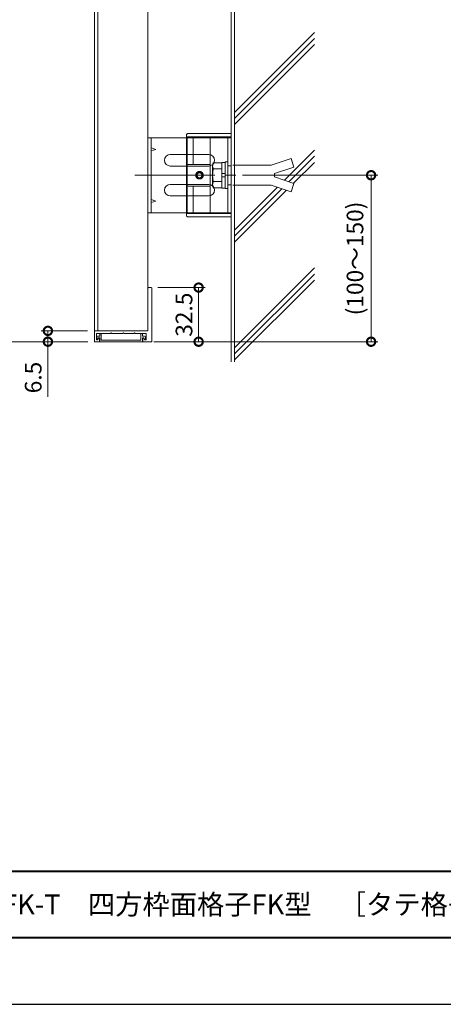
# Model space of a CAD drawing. Units: millimetres. Extents: x 0 to 420, y 0 to 297.
# Drawn here: x 120 to 184, y 0 to 148 of the extents above; entities that cross this region are included whole.
import ezdxf

# ---------------------------------------------------------------- set-up
doc = ezdxf.new("R2010")
doc.units = ezdxf.units.MM
for name, pattern in [('AM_ISO02W050', [7.5, 6, -1.5]), ('AM_ISO08W050', [18, 12, -1.5, 3, -1.5]), ('AM_ISO09W050', [22.5, 12, -1.5, 3, -1.5, 3, -1.5])]:
    doc.linetypes.add(name, pattern=pattern)
for name, color, linetype, lineweight in [('AM_0', 7, 'Continuous', 18), ('AM_1', 14, 'Continuous', 40), ('AM_11', 3, 'AM_ISO09W050', 9), ('AM_2', 40, 'Continuous', 9), ('AM_3', 6, 'AM_ISO02W050', 9), ('AM_5', 3, 'Continuous', 9), ('AM_7', 4, 'AM_ISO08W050', 9)]:
    doc.layers.add(name, color=color, linetype=linetype, lineweight=lineweight)
doc.layers.add('AM_VIEWS', color=1, linetype='Continuous', lineweight=25, plot=False)
doc.styles.add('ゴシック', font='msgothic.ttc')
doc.dimstyles.new('VF$0', dxfattribs={"dimtxt": 10, "dimasz": 10, "dimexe": 4, "dimexo": 4, "dimgap": 2.5, "dimtad": 1, "dimdsep": 46, "dimtxsty": 'ゴシック', "dimblk": 'DOTSMALL', "dimcen": 0, "dimclrd": 256, "dimclre": 256, "dimclrt": 2, "dimadec": 0, "dimazin": 2, "dimtp": 0.1, "dimtm": 0.1, "dimtfac": 0.71, "dimtmove": 0, "dimatfit": 3, "dimldrblk": 'OPEN30', "dimfxl": 1, "dimlwd": -1, "dimlwe": -1, "dimarcsym": 0})

# ---------------------------------------------------------------- blocks, each defined once
blk = doc.blocks.new('_DotSmall')
at = {"color": 0, "linetype": 'ByBlock', "const_width": 0.5}
blk.add_lwpolyline([(-0.0625, 0, 1), (0.0625, 0, 1)], format="xyb", close=True, dxfattribs=at)
blk = doc.blocks.new('*D25')
at = {"layer": 'AM_5', "linetype": 'Continuous'}
for p, q in [((140.69, 107.63), (147.81, 107.63)), ((146.81, 107.63), (146.81, 99.5)), ((140.11, 99.5), (147.81, 99.5))]:
    blk.add_line(p, q, dxfattribs=at)
at = {"layer": 'Defpoints', "color": 0}
for p in [(139.69, 107.63), (139.11, 99.5), (146.81, 99.5)]:
    blk.add_point(p, dxfattribs=at)
at = {"layer": 'AM_5', "xscale": 2.5, "yscale": 2.5, "zscale": 2.5}
for p, rotation in [((146.81, 107.63), 90), ((146.81, 99.5), 270)]:
    blk.add_blockref('_DotSmall', p, dxfattribs=dict(at, rotation=rotation))
at = {"layer": 'AM_5', "color": 2, "insert": (144.94, 103.56), "char_height": 2.5, "attachment_point": 5, "rotation": 90, "style": 'ゴシック'}
blk.add_mtext('32.5', dxfattribs=at)
blk = doc.blocks.new('_Open30')
at = {"color": 0, "linetype": 'ByBlock', "lineweight": -2}
for p, q in [((-1, 0.267949), (0, 0)), ((0, 0), (-1, -0.267949)), ((0, 0), (-1, 0))]:
    blk.add_line(p, q, dxfattribs=at)
blk = doc.blocks.new('_Open')
at = {"color": 0, "linetype": 'ByBlock', "lineweight": -2}
for p, q in [((-1, 0.166667), (0, 0)), ((-1, -0.166667), (0, 0)), ((0, 0), (-1, 0))]:
    blk.add_line(p, q, dxfattribs=at)
blk = doc.blocks.new('*D27')
at = {"layer": 'AM_5', "linetype": 'Continuous'}
for p, q in [((130.19, 249.5), (109.19, 249.5)), ((110.19, 247), (110.19, 102)), ((130.19, 99.5), (109.19, 99.5))]:
    blk.add_line(p, q, dxfattribs=at)
at = {"layer": 'Defpoints', "color": 0}
for p in [(131.19, 249.5), (110.19, 99.5), (131.19, 99.5)]:
    blk.add_point(p, dxfattribs=at)
at = {"layer": 'AM_5', "xscale": 2.5, "yscale": 2.5, "zscale": 2.5}
for p, rotation in [((110.19, 249.5), 90), ((110.19, 99.5), 270)]:
    blk.add_blockref('_Open', p, dxfattribs=dict(at, rotation=rotation))
at = {"layer": 'AM_5', "color": 2, "insert": (105.93, 174.5), "char_height": 2.5, "attachment_point": 5, "rotation": 90, "style": 'ゴシック'}
blk.add_mtext('H≦1500(格子20x30の場合)\\PH≦1000(格子13x30の場合)', dxfattribs=at)
blk = doc.blocks.new('*D30')
at = {"layer": 'AM_5', "linetype": 'Continuous'}
for p, q in [((153.39, 124.5), (173.69, 124.5)), ((172.69, 124.5), (172.69, 99.5)), ((140.81, 99.5), (173.69, 99.5))]:
    blk.add_line(p, q, dxfattribs=at)
at = {"layer": 'Defpoints', "color": 0}
for p in [(152.39, 124.5), (139.81, 99.5), (172.69, 99.5)]:
    blk.add_point(p, dxfattribs=at)
at = {"layer": 'AM_5', "xscale": 2.5, "yscale": 2.5, "zscale": 2.5}
for p, rotation in [((172.69, 124.5), 90), ((172.69, 99.5), 270)]:
    blk.add_blockref('_DotSmall', p, dxfattribs=dict(at, rotation=rotation))
at = {"layer": 'AM_5', "color": 2, "insert": (170.6, 112), "char_height": 2.5, "attachment_point": 5, "rotation": 90, "style": 'ゴシック'}
blk.add_mtext('(100～150)', dxfattribs=at)
blk = doc.blocks.new('*D53')
at = {"layer": 'AM_5', "linetype": 'Continuous'}
for p, q in [((130.14, 101.13), (123.19, 101.13)), ((124.19, 101.13), (124.19, 99.5)), ((130.19, 99.5), (123.19, 99.5)), ((124.19, 99.5), (124.19, 91.24))]:
    blk.add_line(p, q, dxfattribs=at)
at = {"layer": 'Defpoints', "color": 0}
for p in [(131.14, 101.13), (124.19, 99.5), (131.19, 99.5)]:
    blk.add_point(p, dxfattribs=at)
at = {"layer": 'AM_5', "xscale": 2.5, "yscale": 2.5, "zscale": 2.5}
for p, rotation in [((124.19, 101.13), 90), ((124.19, 99.5), 270)]:
    blk.add_blockref('_DotSmall', p, dxfattribs=dict(at, rotation=rotation))
at = {"layer": 'AM_5', "color": 2, "insert": (122.31, 94.12), "char_height": 2.5, "attachment_point": 5, "rotation": 90, "style": 'ゴシック'}
blk.add_mtext('6.5', dxfattribs=at)

msp = doc.modelspace()

# ---------------------------------------------------------------- linework, layer by layer
at = {"layer": 'AM_0'}
for p, q in [((131.1875, 173.875), (131.1875, 101.125)), ((131.6875, 101.125), (131.6875, 173.875)), ((139.1875, 101.125), (139.1875, 173.875)), ((151.6875, 130.125), (139.1875, 130.125)), ((139.1875, 118.875), (139.1875, 130.125)), ((139.6875, 118.875), (139.6875, 130.125)), ((151.6875, 118.875), (151.6875, 130.125)), ((139.6875, 128.5947), (140.3946, 128.375)), ((140.3946, 128.375), (139.6875, 128.1553)), ((148.3215, 127.616), (142.5535, 127.616)), ((148.3215, 125.884), (142.5535, 125.884)), ((148.3215, 123.116), (142.5535, 123.116)), ((148.3215, 121.384), (142.5535, 121.384)), ((139.6875, 120.8447), (140.3946, 120.625)), ((140.3946, 120.625), (139.6875, 120.4053)), ((151.6875, 118.875), (139.1875, 118.875)), ((139.1875, 101.125), (139.1875, 107.5)), ((139.6875, 107.625), (139.3125, 107.625)), ((139.8125, 99.5), (139.8125, 107.5)), ((131.1875, 101.125), (131.1875, 99.5)), ((139.1875, 101.125), (131.1875, 101.125)), ((131.4625, 100.75), (131.4625, 99.8)), ((133.6125, 100.75), (131.4625, 100.75)), ((131.7625, 101.125), (136.6875, 101.125)), ((131.9625, 100.6375), (131.9625, 100.325)), ((132.1875, 100.6375), (132.1875, 99.725)), ((135.4375, 100.75), (133.7625, 100.75)), ((137.1125, 100.75), (135.5875, 100.75)), ((138.9375, 100.75), (137.2625, 100.75)), ((138.1375, 100.6375), (138.1375, 99.725)), ((138.3625, 100.6375), (138.3625, 100.325)), ((138.9375, 100.75), (138.9375, 99.8)), ((131.9375, 99.5), (131.1875, 99.5)), ((131.6875, 99.8), (131.4625, 99.8)), ((131.5125, 100.2), (131.5125, 99.925)), ((131.6375, 100.325), (131.9625, 100.325)), ((131.7625, 100.1), (131.6541, 99.8905)), ((131.6875, 99.8), (131.7959, 100.0095)), ((131.9625, 100.1), (131.7625, 100.1)), ((131.9375, 99.5), (131.9375, 99.975)), ((131.9625, 100.1), (131.9625, 99.5)), ((131.9625, 99.5), (138.3625, 99.5)), ((132.1875, 99.725), (138.1375, 99.725)), ((138.6875, 100.325), (138.3625, 100.325)), ((138.3625, 100.1), (138.3625, 99.5)), ((138.3625, 100.1), (138.5625, 100.1)), ((138.4375, 99.5), (138.4375, 99.975)), ((138.4375, 99.5), (139.8125, 99.5)), ((138.5625, 100.1), (138.6709, 99.8905)), ((138.6875, 99.8), (138.5791, 100.0095)), ((138.6875, 99.8), (138.9375, 99.8)), ((138.8125, 100.2), (138.8125, 99.925))]:
    msp.add_line(p, q, dxfattribs=at)
for radius in [0.5, 0.375]:
    msp.add_circle((146.9375, 124.5), radius, dxfattribs=at)
for centre, radius, start, end in [((142.5535, 126.75), 0.866, 90, 270), ((148.3215, 126.75), 0.866, 270, 90), ((142.5535, 122.25), 0.866, 90, 270), ((148.3215, 122.25), 0.866, 270, 90), ((139.3125, 107.5), 0.125, 90, 180), ((139.6875, 107.5), 0.125, 0, 90), ((132.075, 100.6375), 0.1125, 0, 180), ((133.6875, 100.75), 0.075, 0, 180), ((135.5125, 100.75), 0.075, 0, 180), ((137.1875, 100.75), 0.075, 0, 180), ((138.25, 100.6375), 0.1125, 0, 180), ((131.6375, 100.2), 0.125, 90, 180), ((131.5875, 99.925), 0.075, 180, 332.640631), ((131.8625, 99.975), 0.075, 0, 152.640631), ((138.5125, 99.975), 0.075, 27.359369, 180), ((138.7375, 99.925), 0.075, 207.359369, 0), ((138.6875, 100.2), 0.125, 0, 90)]:
    msp.add_arc(centre, radius, start, end, dxfattribs=at)
at = {"layer": 'AM_1'}
msp.add_line((15.5, 20), (404.5, 20), dxfattribs=at)
msp.add_lwpolyline([(15.5, 10), (15.5, 287), (404.5, 287), (404.5, 10)], close=True, dxfattribs=at)
at = {"layer": 'AM_11'}
for p, q in [((144.9705, 130.5), (144.9705, 118.5)), ((145.0734, 130.25), (145.0734, 118.75)), ((145.0734, 130.25), (151.6875, 130.25)), ((145.2205, 130.75), (151.6875, 130.75)), ((145.9726, 126.125), (145.9726, 130.25)), ((148.5625, 118.75), (148.5625, 130.25)), ((151.6875, 130.75), (151.6875, 118.25)), ((145.0734, 126.125), (148.5625, 126.125)), ((151.1875, 125.9375), (151.1875, 123.0625)), ((151.6875, 125.9375), (151.1875, 125.9375)), ((145.0734, 122.875), (148.5625, 122.875)), ((145.9726, 118.75), (145.9726, 122.875)), ((151.6875, 123.0625), (151.1875, 123.0625)), ((145.0734, 118.75), (151.6875, 118.75)), ((145.2205, 118.25), (151.6875, 118.25))]:
    msp.add_line(p, q, dxfattribs=at)
msp.add_circle((146.9375, 124.5), 0.5625, dxfattribs=at)
for centre, start, end in [((145.2205, 130.5), 90, 180), ((145.2205, 118.5), 180, 270)]:
    msp.add_arc(centre, 0.25, start, end, dxfattribs=at)
at = {"layer": 'AM_2'}
for p, q in [((151.6875, 96.5), (151.6875, 173.875)), ((152.1875, 96.5), (152.1875, 173.875)), ((152.1875, 133.9259), (164.1875, 145.9259)), ((152.1875, 133.0197), (164.1875, 145.0197)), ((152.1875, 132.1134), (164.1875, 144.1134)), ((159.6888, 123.7496), (164.1875, 128.2482)), ((160.3685, 123.523), (164.1875, 127.342)), ((161.0482, 123.2964), (164.1875, 126.4357)), ((152.1875, 116.2482), (158.6263, 122.6871)), ((152.1875, 115.342), (159.306, 122.4605)), ((152.1875, 114.4357), (159.9857, 122.2339)), ((152.1875, 98.5706), (164.1875, 110.5706)), ((152.1875, 97.6643), (164.1875, 109.6643)), ((152.1875, 96.7581), (164.1875, 108.7581))]:
    msp.add_line(p, q, dxfattribs=at)
at = {"layer": 'AM_3'}
for p, q in [((151.1875, 118.875), (151.1875, 130.125)), ((148.9125, 123.0922), (148.9125, 125.9075)), ((149.0377, 126.375), (150.2875, 126.375)), ((150.2875, 122.575), (150.2875, 126.425)), ((150.2875, 126.425), (150.7875, 126.425)), ((150.7875, 126.5), (151.1875, 126.5)), ((150.7875, 122.5), (150.7875, 126.5)), ((151.1875, 126.5), (151.1875, 122.5)), ((151.9375, 126), (157.6875, 126)), ((160.6875, 127), (157.6875, 126)), ((161.1125, 125.725), (158.1875, 124.75)), ((160.6875, 127), (161.1125, 125.725)), ((149.0377, 125.44), (150.2875, 125.44)), ((150.2875, 124.75), (150.7875, 124.75)), ((150.2875, 124.25), (150.7875, 124.25)), ((158.1875, 124.25), (158.1875, 124.75)), ((161.1125, 123.275), (158.1875, 124.25)), ((149.0377, 123.5594), (150.2875, 123.5594)), ((151.9375, 123), (157.6875, 123)), ((151.9375, 123), (157.6875, 123)), ((160.6875, 122), (157.6875, 123)), ((160.6875, 122), (161.1125, 123.275)), ((149.0377, 122.625), (150.2875, 122.625)), ((150.2875, 122.575), (150.7875, 122.575)), ((150.7875, 122.5), (151.1875, 122.5))]:
    msp.add_line(p, q, dxfattribs=at)
for centre, radius, start, end in [((149.848, 125.9075), 0.9355, 150.018248, 209.981762), ((152.5069, 124.4997), 3.5944, 164.834239, 195.165771), ((149.8469, 123.0922), 0.9344, 150.000025, 209.999972)]:
    msp.add_arc(centre, radius, start, end, dxfattribs=at)
at = {"layer": 'AM_7'}
msp.add_line((137.239, 124.5), (152.386, 124.5), dxfattribs=at)
at = {"layer": 'AM_VIEWS', "linetype": 'Continuous'}
msp.add_lwpolyline([(0, 0), (420, 0), (420, 297), (0, 297), (0, 0)], dxfattribs=at)

# ---------------------------------------------------------------- texts
at = {"layer": 'AM_0', "style": 'ゴシック'}
msp.add_text('\u3000\u3000DL BFK-T\u3000四方枠面格子FK型\u3000［タテ格子タイプ］', height=3, dxfattribs=at).set_placement((100.5, 13.5))

# ---------------------------------------------------------------- dimensions: what is measured, and where the dimension line sits
at = {"layer": 'AM_5'}
for base, p1, p2, text, override, picture, middle in [((110.1875, 99.5), (131.1875, 249.5), (131.1875, 99.5), 'H≦1500(格子20x30の場合)\\PH≦1000(格子13x30の場合)', {"dimscale": 0.25, "dimlfac": 4, "dimblk": 'Open'}, '*D27', (105.9309, 174.5)), ((172.6875, 99.5), (152.386, 124.5), (139.8125, 99.5), '(100～150)', {"dimscale": 0.25, "dimdec": 1, "dimlfac": 4}, '*D30', (170.6032, 112))]:
    dim = msp.add_linear_dim(base=base, p1=p1, p2=p2, angle=90, text=text, dimstyle='VF$0', override=override, dxfattribs=at)
    dim.commit()
    dim.dimension.update_dxf_attribs({"geometry": picture, "text_midpoint": middle})
for base, p1, p2, picture, middle in [((146.8125, 99.5), (139.6875, 107.625), (139.1125, 99.5), '*D25', (144.937, 103.5625)), ((124.1875, 99.5), (131.1375, 101.125), (131.1875, 99.5), '*D53', (122.312, 94.1217))]:
    dim = msp.add_linear_dim(base=base, p1=p1, p2=p2, angle=90, dimstyle='VF$0', override={"dimscale": 0.25, "dimdec": 1, "dimlfac": 4}, dxfattribs=at)
    dim.commit()
    dim.dimension.update_dxf_attribs({"geometry": picture, "text_midpoint": middle})

doc.saveas('drawing.dxf')
